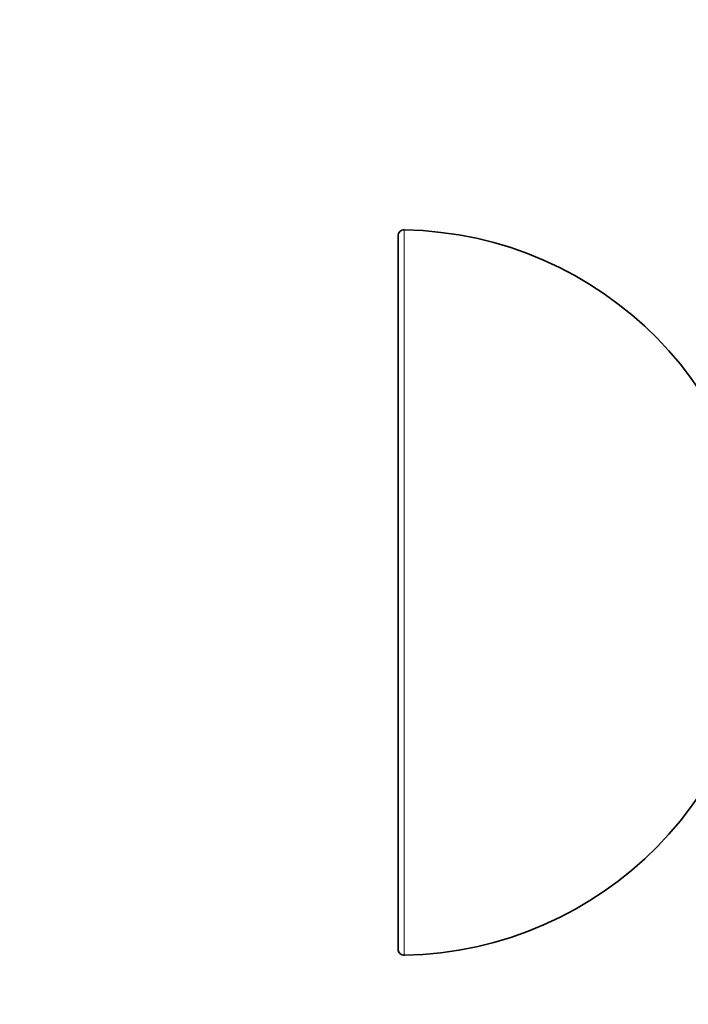
# Model space of a CAD drawing. Units: millimetres. Extents: x 0 to 1478, y 0 to 1758.
# Drawn here: x 309 to 332, y 1033 to 1066 of the extents above; entities that cross this region are included whole.
import ezdxf
from ezdxf import colors
from ezdxf.entities.mleader import LeaderData, LeaderLine
from ezdxf.math import Vec2, Vec3

# ---------------------------------------------------------------- set-up
doc = ezdxf.new("R2010")
doc.units = ezdxf.units.MM
doc.layers.add('DV4_Défaut', color=7, linetype='Continuous')
doc.layers.add('Défaut', color=7, linetype='Continuous')

# ---------------------------------------------------------------- blocks, each defined once
blk = doc.blocks.new('_DOT')
at = {"color": 0}
blk.add_line((0, 0), (-1, 0), dxfattribs=at)
at = {"color": 0, "const_width": 0.333}
blk.add_lwpolyline([(-0.1665, 0, 1), (0.1665, 0, 1)], format="xyb", close=True, dxfattribs=at)
blk = doc.blocks.new('SE3')
at = {"layer": 'DV4_Défaut', "color": 7, "linetype": 'Continuous', "lineweight": 18}
blk.add_line((322.114, 1059.062), (322.114, 1035.065), dxfattribs=at)
at = {"layer": 'DV4_Défaut', "color": 7, "linetype": 'Continuous', "lineweight": 35}
blk.add_line((321.911, 1035.265), (321.911, 1058.862), dxfattribs=at)
for centre, radius, start, end in [((322.111, 1058.862), 0.2, 89.0288, 180), ((321.911, 1047.063), 12, 0, 89.0288), ((321.911, 1047.063), 12, 270.9712, 0), ((322.111, 1035.265), 0.2, 180, 270.9712)]:
    blk.add_arc(centre, radius, start, end, dxfattribs=at)

msp = doc.modelspace()

# ---------------------------------------------------------------- block references
at = {"layer": 'Défaut'}
msp.add_blockref('SE3', (0, 0), dxfattribs=at)

# ---------------------------------------------------------------- leaders
at = {"layer": 'Défaut', "color": 7, "linetype": 'Continuous', "lineweight": 18}
ml = msp.add_multileader_mtext('Standard', dxfattribs=at)
ml.set_content('{\\pxsm0.9;\\fSolid Edge ISO|b1||i0||c0|p34;\\W1.;21/08/2017\\P}', color=256)
ml.set_leader_properties()
ml.set_arrow_properties(name='DOT')
ml.build(insert=Vec2(0, 0))
ml.multileader.update_dxf_attribs({"leader_type": 0, "dogleg_length": 0, "arrow_head_size": 12})
ctx = ml.context
ctx.base_point, ctx.char_height, ctx.arrow_head_size, ctx.landing_gap_size = Vec3(1390.407, 1750.708), 12, 12, 4.2
notes = []
notes.append((ctx, [(0, (0, 0, 0), (0, 0), (1, 0), 1, [])]))
ctx.mtext.insert = Vec3(1392.407, 1756.828)
for ctx, leaders in notes:
    for number, flags, end, landing, length, lines in leaders:
        leader = LeaderData()
        leader.index, (leader.has_last_leader_line, leader.has_dogleg_vector, leader.attachment_direction) = number, flags
        leader.last_leader_point, leader.dogleg_vector, leader.dogleg_length = Vec3(end), Vec3(landing), length
        for number, points, colour, breaks in lines:
            line = LeaderLine()
            line.index, line.vertices, line.color, line.breaks = number, Vec3.list(points), colors.encode_raw_color(colour), breaks
            leader.lines.append(line)
        ctx.leaders.append(leader)

doc.saveas('drawing.dxf')
